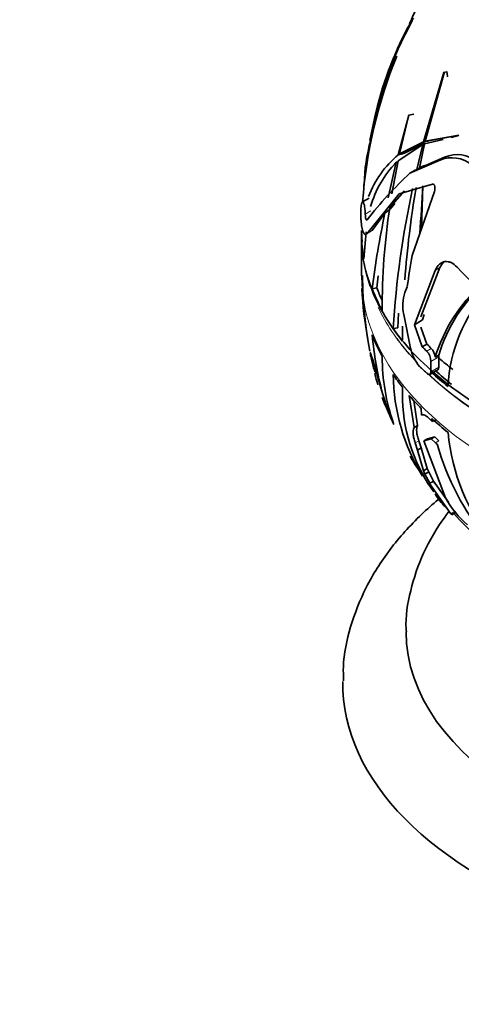
# Model space of a CAD drawing. Units: millimetres. Extents: x 0 to 1710, y 0 to 1869.
# Drawn here: x 1444 to 1472, y 443 to 505 of the extents above; entities that cross this region are included whole.
import ezdxf

# ---------------------------------------------------------------- set-up
doc = ezdxf.new("R2010")
doc.units = ezdxf.units.MM
doc.layers.add('DV6_Défaut', color=7, linetype='Continuous')
doc.layers.add('Défaut', color=7, linetype='Continuous')

# ---------------------------------------------------------------- blocks, each defined once
blk = doc.blocks.new('SE5')
at = {"layer": 'DV6_Défaut', "color": 7, "linetype": 'Continuous', "lineweight": 35}
for p, q in [((1469.132, 504.915), (1468.888, 504.573)), ((1468.743, 504.263), (1469.051, 504.763)), ((1468.072, 502.488), (1468.083, 502.512)), ((1471.06, 501.494), (1469.768, 497.112)), ((1469.866, 497.144), (1471.086, 501.53)), ((1471.086, 501.53), (1471.06, 501.494)), ((1471.242, 501.523), (1471.06, 501.494)), ((1471.242, 501.523), (1471.242, 501.554)), ((1468.835, 498.801), (1468.174, 496.299)), ((1468.255, 496.358), (1468.85, 498.82)), ((1469.155, 498.851), (1468.835, 498.801)), ((1468.85, 498.82), (1468.835, 498.801)), ((1472.005, 497.525), (1469.866, 497.144)), ((1471.474, 497.422), (1470.186, 497.193)), ((1471.523, 497.392), (1471.987, 497.503)), ((1471.85, 497.497), (1471.813, 497.491)), ((1471.987, 497.503), (1472.005, 497.525)), ((1468.163, 495.92), (1469.724, 496.94)), ((1469.768, 497.112), (1468.255, 496.358)), ((1469.858, 497.047), (1468.564, 496.406)), ((1469.724, 496.94), (1469.345, 495.364)), ((1469.52, 495.439), (1469.829, 496.985)), ((1469.823, 496.956), (1469.724, 496.94)), ((1470.088, 497.161), (1469.768, 497.112)), ((1469.829, 496.985), (1471.005, 497.267)), ((1470.186, 497.193), (1469.866, 497.144)), ((1468.482, 496.347), (1468.174, 496.299)), ((1468.564, 496.406), (1468.255, 496.358)), ((1471.103, 496.137), (1469.52, 495.439)), ((1468.055, 495.818), (1467.539, 493.574)), ((1467.776, 493.832), (1468.163, 495.92)), ((1468.146, 495.832), (1468.055, 495.818)), ((1468.913, 495.129), (1470.767, 495.943)), ((1469.345, 495.364), (1469.689, 495.549)), ((1469.859, 495.622), (1469.689, 495.549)), ((1468.913, 495.129), (1469.25, 495.324)), ((1469.345, 495.364), (1469.25, 495.324)), ((1470.346, 494.446), (1468.24, 493.833)), ((1469.732, 494.343), (1469.647, 491.635)), ((1468.24, 493.833), (1466.194, 491.312)), ((1467.642, 492.974), (1468.572, 494.025)), ((1469.06, 489.941), (1470.46, 493.986)), ((1466.333, 493.558), (1465.926, 493.323)), ((1467.673, 492.852), (1467.969, 493.208)), ((1466.538, 491.511), (1467.333, 492.598)), ((1465.829, 492.16), (1465.824, 492.212)), ((1466.007, 489.72), (1466.155, 491.426)), ((1465.866, 491.091), (1465.866, 488.658)), ((1465.904, 490.858), (1465.908, 490.801)), ((1465.911, 488.662), (1465.912, 488.634)), ((1465.912, 488.634), (1465.945, 487.763)), ((1466.919, 488.654), (1466.828, 487.884)), ((1470.506, 488.995), (1469.196, 485.566)), ((1469.597, 486.073), (1470.806, 489.168)), ((1465.945, 487.763), (1465.985, 486.69)), ((1466.828, 487.884), (1466.53, 487.838)), ((1468.598, 487.602), (1468.749, 487.967)), ((1468.202, 486.303), (1468.149, 485.378)), ((1468.943, 484.093), (1468.524, 486.213)), ((1469.713, 485.865), (1469.819, 486.201)), ((1469.196, 485.566), (1469.713, 485.865)), ((1469.196, 485.566), (1469.697, 484.161)), ((1468.149, 485.378), (1467.85, 485.332)), ((1469.989, 484.33), (1469.601, 485.409)), ((1469.697, 484.161), (1469.989, 484.33)), ((1466.44, 483.754), (1466.434, 483.768)), ((1470.516, 483.521), (1470.733, 483.646)), ((1470.739, 483.534), (1470.733, 483.646)), ((1470.737, 483.473), (1470.739, 483.534)), ((1470.737, 482.877), (1470.737, 483.473)), ((1470.165, 482.425), (1470.679, 482.721)), ((1467.185, 481.227), (1466.856, 482.372)), ((1467.189, 481.225), (1467.586, 480.005)), ((1469.176, 479.077), (1468.874, 481.097)), ((1469.401, 479.207), (1469.165, 480.781)), ((1469.629, 480.277), (1469.635, 479.849)), ((1467.724, 479.697), (1467.81, 479.524)), ((1470.323, 479.444), (1470.121, 479.653)), ((1470.292, 479.637), (1470.323, 479.444)), ((1470.323, 479.444), (1470.54, 479.57)), ((1469.176, 479.077), (1469.158, 479.041)), ((1469.401, 479.207), (1469.176, 479.077)), ((1469.401, 479.207), (1469.383, 479.171)), ((1469.243, 478.103), (1469.398, 477.654)), ((1469.472, 478.235), (1469.628, 477.787)), ((1470.016, 478.365), (1469.794, 478.237)), ((1469.794, 478.237), (1470.264, 478.362)), ((1471.164, 474.625), (1469.794, 478.237)), ((1470.016, 478.365), (1470.483, 478.489)), ((1470.483, 478.489), (1470.264, 478.362)), ((1470.264, 478.362), (1470.52, 478.103)), ((1470.483, 478.489), (1470.739, 478.229)), ((1469.628, 477.787), (1469.398, 477.654)), ((1469.398, 477.654), (1469.769, 476.35)), ((1469.628, 477.787), (1470.008, 476.487)), ((1470.008, 476.487), (1469.769, 476.35)), ((1469.769, 476.35), (1469.864, 476.131)), ((1469.864, 476.131), (1470.104, 476.27)), ((1470.008, 476.487), (1470.104, 476.27)), ((1470.466, 475.564), (1470.104, 476.27)), ((1470.169, 475.551), (1469.864, 476.131)), ((1470.396, 475.682), (1470.151, 475.54)), ((1470.396, 475.682), (1471.341, 474.37)), ((1470.09, 475.503), (1470.425, 475.005)), ((1470.151, 475.54), (1471.491, 473.628)), ((1471.551, 473.571), (1471.825, 473.729)), ((1471.676, 473.643), (1472.04, 473.242))]:
    blk.add_line(p, q, dxfattribs=at)
at = {"layer": 'DV6_Défaut', "color": 7, "linetype": 'Continuous', "lineweight": 18}
for p, q in [((1470.767, 495.943), (1471.103, 496.137)), ((1466.096, 492.549), (1466.451, 492.754)), ((1466.194, 491.312), (1466.538, 491.511)), ((1470.506, 488.995), (1470.806, 489.168)), ((1469.971, 483.905), (1470.261, 484.073)), ((1470.232, 483.242), (1470.739, 483.534)), ((1470.223, 482.58), (1470.737, 482.877)), ((1469.383, 479.171), (1469.158, 479.041)), ((1469.472, 478.235), (1469.243, 478.103)), ((1470.739, 478.229), (1470.52, 478.103)), ((1471.763, 473.785), (1471.491, 473.628))]:
    blk.add_line(p, q, dxfattribs=at)
at = {"layer": 'DV6_Défaut', "color": 7, "linetype": 'Continuous', "lineweight": 35}
for centre, radius, start, end in [((1477.887, 501.004), 9.672, 144.46644, 158.36646), ((1490.899, 492.774), 24.905, 151.16196, 169.76916), ((1488.067, 493.928), 21.887, 150.32519, 166.55363), ((1488.591, 493.841), 22.41, 152.29474, 166.63804), ((1495.535, 491.236), 29.678, 157.6694, 176.02659), ((1492.368, 492.016), 26.456, 156.68352, 174.97072), ((1477.51, 494.133), 11.491, 164.45029, 178.55423), ((1472.423, 491.296), 6.564, 130.33934, 158.87908), ((1471.566, 494.126), 1.984, 49.92293, 113.74279), ((1471.9, 494.332), 1.973, 49.69975, 113.82999), ((1472.722, 491.25), 6.531, 135.61475, 164.24117), ((1486.086, 476.647), 25.23, 132.89653, 141.97508), ((1528.934, 483.99), 60.502, 170.26593, 175.82487), ((736.779, 535.759), 734.112, 356.530694, 356.76565), ((1529.027, 481.302), 61.31, 167.89651, 176.2313), ((1510.203, 486.548), 43.043, 171.41333, 180.10868), ((1523.971, 480.597), 57.895, 168.03585, 172.81531), ((1476.405, 491.93), 10.555, 182.21187, 185.82821), ((1472.423, 491.296), 6.564, 178.39709, 184.54444), ((1502.698, 483.627), 34.225, 169.36971, 172.71412), ((1491.494, 507.373), 26.734, 222.841, 237.90524), ((1480.12, 480.623), 10.032, 131.80699, 163.2116), ((1480.38, 480.719), 10.082, 131.84584, 163.1192), ((1486.89, 488.708), 21.019, 182.30756, 191.15154), ((1471.274, 486.764), 2.805, 162.61694, 191.32792), ((1481.269, 481.118), 9.974, 138.35393, 176.81959), ((1484.717, 487.724), 18.723, 182.81051, 191.79258), ((1487.192, 486.631), 20.723, 184.72548, 195.11457), ((1528.934, 483.99), 60.502, 178.58748, 179.48391), ((1452.802, 478.897), 14.476, 13.88613, 19.60049), ((1471.362, 484.583), 2.467, 191.46102, 221.95283), ((1469.251, 483.238), 0.981, 0.25116, 42.84988), ((1469.546, 483.408), 0.976, 6.64812, 42.89223), ((1478.897, 485.39), 12.54, 190.69371, 192.03609), ((1479.56, 483.493), 12.392, 179.72816, 199.59111), ((1498.036, 482.522), 27.813, 178.51703, 179.88079), ((1478.897, 485.39), 12.54, 193.38281, 196.82931), ((1480.359, 482.556), 12.501, 180.63449, 211.65195), ((1479.24, 481.213), 10.805, 177.83874, 212.04165), ((1478.897, 485.39), 12.54, 200.66342, 207.00283), ((1475.746, 482.931), 8.669, 199.7276, 205.03777), ((1484.112, 479.946), 12.849, 185.29684, 219.6162), ((1470.749, 478.317), 0.313, 223.00172, 247.91885), ((1486.083, 482.326), 16.038, 195.54729, 219.94836), ((1477.084, 481.706), 9.285, 208.58693, 217.61642), ((1474.053, 477.016), 4.138, 211.0323, 225.53274), ((1476.562, 477.615), 6.171, 208.97933, 229.42076), ((1559.634, 561.348), 124.239, 225.16724, 226.6147)]:
    blk.add_arc(centre, radius, start, end, dxfattribs=at)
at = {"layer": 'DV6_Défaut', "color": 7, "linetype": 'Continuous', "lineweight": 18}
for centre, major_axis, start_param, end_param in [((1488.665, 380.132), (81.57, -141.283), 2.560519, 3.886247), ((1482.457, 475.954), (-33.88, 58.682), 4.667346, 5.813852), ((1488.665, 380.132), (77.088, -133.521), 2.553174, 3.930295), ((1475.114, 468.224), (-32.382, 56.088), 4.32926, 5.702112), ((1494.672, 491.091), (-28.806, 0), 0, 0.099167), ((1494.672, 491.123), (28.806, 0), 3.160708, 3.331927), ((1494.672, 488.658), (-28.806, 0), 0, 2.003159), ((1494.672, 491.091), (-28.806, 0), 0.270476, 0.460553), ((1494.672, 491.123), (28.806, 0), 3.538937, 3.629812), ((1494.672, 491.091), (-28.806, 0), 0.54053, 1.974313), ((1494.672, 491.123), (28.806, 0), 3.685912, 5.115396), ((1494.672, 469.47), (22, 0), 2.929436, 5.919245)]:
    blk.add_ellipse(centre, major_axis=major_axis, ratio=0.57735, start_param=start_param, end_param=end_param, dxfattribs=at)
at = {"layer": 'DV6_Défaut', "color": 7, "linetype": 'Continuous', "lineweight": 35}
for centre, major_axis, ratio, start_param, end_param in [((1489.372, 380.54), (82.07, -142.15), 0.57735, 2.686318, 3.598957), ((1476.882, 469.244), (32.382, -56.088), 0.57735, 1.187667, 2.560519), ((1489.372, 380.54), (76.588, -132.655), 0.57735, 2.760265, 3.524336), ((1466.828, 500.394), (-3.281, 21.21), 0.211325, -1.564984, -1.55026), ((1486.436, 503.35), (-28.481, -19.054), 0.06387, -0.89509, -0.879156), ((1494.672, 491.41), (-28.814, 0), 0.57735, 0.038113, 0.101747), ((1494.672, 488.494), (-28.805, 0), 0.57735, 0.038043, 0.101697), ((1494.672, 491.41), (-28.814, 0), 0.57735, 0.216409, 0.301722), ((1494.672, 491.41), (-28.506, 0), 0.57735, 0.215918, 0.263895), ((1494.672, 488.494), (-28.805, 0), 0.57735, 0.216395, 0.301735), ((1494.672, 491.41), (-28.814, 0), 0.57735, 0.374, 0.426051), ((1494.672, 492.879), (-28.784, 0), 0.57735, 0.540368, 0.558492), ((1494.672, 492.879), (-29.185, 0), 0.57735, 0.543798, 0.561659), ((1494.672, 492.411), (-28.506, 0), 0.57735, 0.57416, 0.629078), ((1494.672, 488.494), (-28.805, 0), 0.57735, 0.374035, 0.426102), ((1494.672, 491.521), (-29.215, 0), 0.57735, 0.534171, 0.56676), ((1494.672, 491.41), (-28.814, 0), 0.57735, 0.561712, 0.625346), ((1494.672, 491.41), (-28.506, 0), 0.57735, 0.559255, 0.623602), ((1494.672, 488.494), (-28.805, 0), 0.57735, 0.460983, 0.516818), ((1494.672, 488.494), (-28.805, 0), 0.57735, 0.561642, 0.625296), ((1494.672, 466.204), (26, 0), 0.57735, 3.143034, 6.185298), ((1494.672, 462.938), (30, 0), 0.57735, 3.13521, 6.279776)]:
    blk.add_ellipse(centre, major_axis=major_axis, ratio=ratio, start_param=start_param, end_param=end_param, dxfattribs=at)
for points, knots in [([(1470.46, 493.986), (1470.499, 494.08), (1470.506, 494.203), (1470.473, 494.348), (1470.455, 494.39), (1470.407, 494.444), (1470.377, 494.456), (1470.346, 494.446)], [0, 0, 0, 0, 0.5, 0.5, 0.75, 0.75, 1, 1, 1, 1]), ([(1465.824, 492.212), (1465.816, 492.315), (1465.81, 492.43), (1465.81, 492.549), (1465.81, 492.632), (1465.812, 492.718), (1465.816, 492.802), (1465.82, 492.872), (1465.826, 492.941), (1465.833, 493.004), (1465.841, 493.067), (1465.85, 493.125), (1465.861, 493.173), (1465.87, 493.215), (1465.881, 493.25), (1465.892, 493.274), (1465.903, 493.3), (1465.914, 493.316), (1465.926, 493.323), (1465.939, 493.33), (1465.952, 493.327), (1465.964, 493.315), (1465.982, 493.296), (1466, 493.258), (1466.015, 493.205), (1466.031, 493.152), (1466.045, 493.084), (1466.057, 493.005), (1466.071, 492.914), (1466.082, 492.808), (1466.089, 492.693), (1466.092, 492.646), (1466.095, 492.598), (1466.096, 492.549)], [0, 0, 0, 0, 0.128578, 0.128578, 0.128578, 0.21787, 0.21787, 0.21787, 0.292115, 0.292115, 0.292115, 0.366893, 0.366893, 0.366893, 0.433898, 0.433898, 0.433898, 0.502046, 0.502046, 0.502046, 0.579913, 0.579913, 0.579913, 0.695511, 0.695511, 0.695511, 0.812361, 0.812361, 0.812361, 0.946683, 0.946683, 0.946683, 1, 1, 1, 1]), ([(1466.096, 492.549), (1466.1, 492.428), (1466.114, 492.324), (1466.146, 492.22), (1466.158, 492.194), (1466.184, 492.169), (1466.198, 492.169), (1466.212, 492.188)], [0, 0, 0, 0, 0.5, 0.5, 0.75, 0.75, 1, 1, 1, 1]), ([(1466.1, 491.25), (1466.054, 491.258), (1466.009, 491.319), (1465.938, 491.497), (1465.909, 491.605), (1465.861, 491.855), (1465.842, 492), (1465.829, 492.16)], [0, 0, 0, 0, 0.375194, 0.375194, 0.687597, 0.687597, 1, 1, 1, 1]), ([(1505.765, 476.347), (1505.432, 476.269), (1503.942, 475.937), (1501.213, 475.472), (1497.529, 475.128), (1493.796, 475.056), (1490.077, 475.256), (1486.436, 475.725), (1482.936, 476.454), (1479.637, 477.429), (1476.594, 478.63), (1473.86, 480.031), (1471.479, 481.605), (1469.486, 483.318), (1467.911, 485.134), (1466.758, 487.027), (1466.083, 488.928), (1465.844, 490.248), (1465.865, 490.862)], [0, 0, 0, 0, 0.019065, 0.084572, 0.150145, 0.215759, 0.281381, 0.346972, 0.4125, 0.477932, 0.543241, 0.608409, 0.673445, 0.738411, 0.803413, 0.868722, 0.934813, 1, 1, 1, 1]), ([(1471.891, 489.194), (1471.772, 489.325), (1471.646, 489.422), (1471.449, 489.514), (1471.384, 489.534), (1471.254, 489.556), (1471.188, 489.558), (1471.061, 489.54), (1471, 489.521), (1470.883, 489.464), (1470.826, 489.425), (1470.668, 489.283), (1470.577, 489.153), (1470.506, 488.995)], [0, 0, 0, 0, 0.25, 0.25, 0.375, 0.375, 0.5, 0.5, 0.625, 0.625, 0.75, 0.75, 1, 1, 1, 1]), ([(1466.434, 483.768), (1466.422, 483.797), (1466.414, 483.809), (1466.412, 483.8), (1466.41, 483.793), (1466.411, 483.773), (1466.416, 483.74), (1466.42, 483.713), (1466.427, 483.676), (1466.436, 483.63), (1466.445, 483.584), (1466.457, 483.527), (1466.471, 483.465), (1466.483, 483.411), (1466.497, 483.352), (1466.512, 483.292), (1466.525, 483.235), (1466.54, 483.175), (1466.554, 483.119), (1466.57, 483.057), (1466.585, 482.996), (1466.6, 482.941), (1466.617, 482.875), (1466.634, 482.815), (1466.649, 482.762), (1466.667, 482.698), (1466.683, 482.643), (1466.696, 482.6)], [0, 0, 0, 0, 0.161165, 0.161165, 0.161165, 0.28403, 0.28403, 0.28403, 0.385193, 0.385193, 0.385193, 0.487249, 0.487249, 0.487249, 0.576304, 0.576304, 0.576304, 0.662356, 0.662356, 0.662356, 0.756499, 0.756499, 0.756499, 0.867071, 0.867071, 0.867071, 1, 1, 1, 1]), ([(1466.745, 482.48), (1466.747, 482.481), (1466.748, 482.486), (1466.748, 482.496), (1466.747, 482.51), (1466.744, 482.537), (1466.738, 482.575), (1466.735, 482.597), (1466.73, 482.622), (1466.724, 482.652)], [0, 0, 0, 0, 0.2929374, 0.2929374, 0.2929374, 0.7446379, 0.7446379, 0.7446379, 1, 1, 1, 1]), ([(1470.223, 482.58), (1470.223, 482.501), (1470.201, 482.445), (1470.127, 482.403), (1470.076, 482.418), (1470.025, 482.465)], [0, 0, 0, 0, 0.5, 0.5, 1, 1, 1, 1]), ([(1470.121, 479.653), (1470.074, 479.703), (1470.028, 479.744), (1469.938, 479.811), (1469.894, 479.836), (1469.768, 479.887), (1469.693, 479.885), (1469.635, 479.849)], [0, 0, 0, 0, 0.25, 0.25, 0.5, 0.5, 1, 1, 1, 1]), ([(1469.158, 479.041), (1469.137, 478.998), (1469.123, 478.945), (1469.109, 478.821), (1469.109, 478.749), (1469.123, 478.588), (1469.137, 478.501), (1469.18, 478.311), (1469.208, 478.209), (1469.243, 478.103)], [0, 0, 0, 0, 0.25, 0.25, 0.5, 0.5, 0.75, 0.75, 1, 1, 1, 1]), ([(1469.383, 479.171), (1469.363, 479.128), (1469.349, 479.076), (1469.336, 478.952), (1469.336, 478.88), (1469.351, 478.72), (1469.365, 478.633), (1469.408, 478.443), (1469.437, 478.341), (1469.472, 478.235)], [0, 0, 0, 0, 0.25, 0.25, 0.5, 0.5, 0.75, 0.75, 1, 1, 1, 1]), ([(1470.714, 474.539), (1470.345, 474.23), (1469.226, 473.231), (1467.601, 471.422), (1466.085, 469.029), (1465.119, 466.549), (1464.675, 464.481), (1464.715, 463.403), (1464.729, 463.077)], [0, 0, 0, 0, 0.100343, 0.315913, 0.527509, 0.732712, 0.930992, 1, 1, 1, 1]), ([(1471.374, 473.77), (1471.291, 473.662), (1470.669, 472.828), (1469.702, 471.2), (1468.917, 468.83), (1468.606, 467.066), (1468.684, 466.247), (1468.691, 466.174)], [0, 0, 0, 0, 0.048294, 0.369213, 0.678114, 0.975131, 1, 1, 1, 1])]:
    blk.add_open_spline(points, degree=3, knots=knots, dxfattribs=at)
for points in [[(1466.194, 491.312), (1466.177, 491.286), (1466.16, 491.268), (1466.143, 491.259)], [(1470.806, 489.168), (1470.867, 489.304), (1470.942, 489.418), (1471.029, 489.508)], [(1470.679, 482.721), (1470.715, 482.742), (1470.737, 482.799), (1470.737, 482.877)], [(1471.491, 473.628), (1471.527, 473.589), (1471.548, 473.569), (1471.551, 473.571)]]:
    blk.add_open_spline(points, degree=3, dxfattribs=at)

msp = doc.modelspace()

# ---------------------------------------------------------------- block references
at = {"layer": 'Défaut'}
msp.add_blockref('SE5', (0, 0), dxfattribs=at)

doc.saveas('drawing.dxf')
